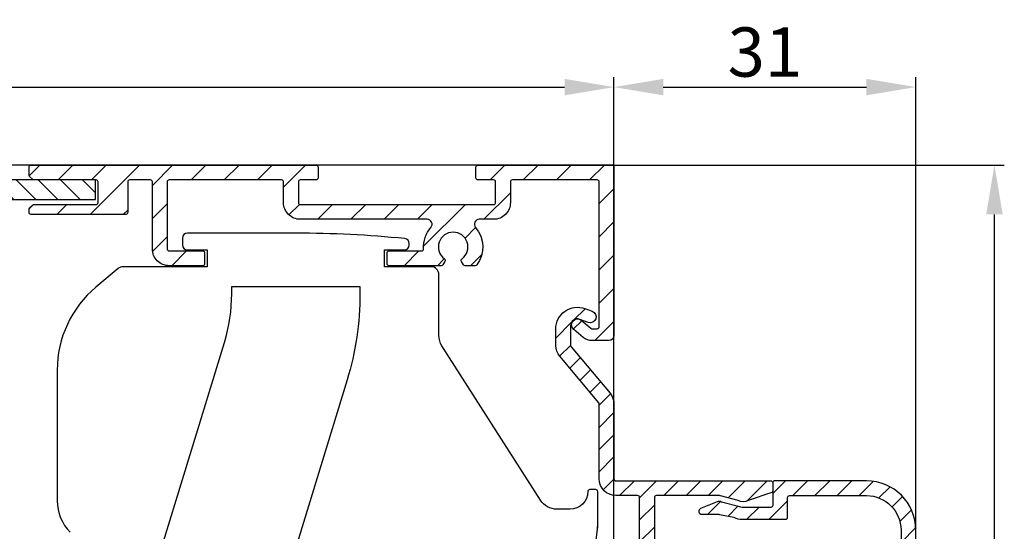
# Model space of a CAD drawing. Units: millimetres. Extents: x 1839 to 3519, y 570 to 1758.
# Drawn here: x 2146 to 2246, y 1409 to 1461 of the extents above; entities that cross this region are included whole.
import ezdxf

# ---------------------------------------------------------------- set-up
doc = ezdxf.new("R2010")
doc.units = ezdxf.units.MM
for name, color, linetype in [('ALUMINIUM', 250, 'Continuous'), ('Bemating', 250, 'Continuous'), ('Duco rooster', 5, 'Continuous'), ('KS stuk', 252, 'Continuous'), ('KS-profiel', 252, 'Continuous')]:
    doc.layers.add(name, color=color, linetype=linetype)
doc.styles.get("Standard").update_dxf_attribs({"font": 'arial.ttf'})
doc.dimstyles.new('schaal 1-5', dxfattribs={"dimtxt": 5, "dimasz": 5, "dimexe": 1, "dimexo": 0, "dimgap": 1, "dimtad": 1, "dimdec": 0, "dimdsep": 46, "dimtxsty": 'Standard', "dimcen": 0, "dimclrt": 256, "dimadec": 1, "dimazin": 0, "dimtfac": 1, "dimtdec": 0, "dimtofl": 0, "dimtmove": 1, "dimatfit": 3, "dimfxl": 0, "dimtolj": 1, "dimtzin": 0, "dimarcsym": 0})
pattern_1 = [(45, (-540.0052286117241, -485.8210412401701), (-1.122532015133644, 1.122532015133644), [])]

# ---------------------------------------------------------------- blocks, each defined once
blk = doc.blocks.new('*D7')
at = {"layer": 'Bemating', "color": 0, "lineweight": -2}
for p, q in [((2030.41436714933, 1445.64574944336), (2030.41436714933, 1454.756708518222)), ((2206.614367149025, 1445.64574944341), (2206.614367149025, 1454.756708518222)), ((2035.41436714933, 1453.756708518222), (2201.614367149025, 1453.756708518222))]:
    blk.add_line(p, q, dxfattribs=at)
at = {"layer": 'Bemating', "color": 0}
for points in [[(2035.41436714933, 1454.590041851555), (2035.41436714933, 1452.923375184889), (2030.41436714933, 1453.756708518222)], [(2201.614367149025, 1454.590041851555), (2201.614367149025, 1452.923375184889), (2206.614367149025, 1453.756708518222)]]:
    blk.add_solid(points, dxfattribs=at)
at = {"layer": 'Defpoints', "color": 0}
for p in [(2206.614367149025, 1453.756708518222), (2030.41436714933, 1445.64574944336), (2206.614367149025, 1445.64574944341)]:
    blk.add_point(p, dxfattribs=at)
at = {"layer": 'Bemating', "lineweight": -3, "insert": (2118.514367149178, 1457.309573456831), "char_height": 5, "attachment_point": 5}
blk.add_mtext('\\A1;176', dxfattribs=at)
blk = doc.blocks.new('*D11')
at = {"layer": 'Bemating', "color": 0, "lineweight": -2}
for p, q in [((2206.414367149025, 1445.84574944341), (2246.187607631239, 1445.84574944341)), ((2245.187607631239, 1330.84574944341), (2245.187607631239, 1440.84574944341)), ((2193.914367149025, 1325.84574944341), (2246.187607631239, 1325.84574944341))]:
    blk.add_line(p, q, dxfattribs=at)
at = {"layer": 'Bemating', "color": 0}
for points in [[(2244.354274297905, 1440.84574944341), (2246.020940964572, 1440.84574944341), (2245.187607631239, 1445.84574944341)], [(2244.354274297905, 1330.84574944341), (2246.020940964572, 1330.84574944341), (2245.187607631239, 1325.84574944341)]]:
    blk.add_solid(points, dxfattribs=at)
at = {"layer": 'Defpoints', "color": 0}
for p in [(2206.414367149025, 1445.84574944341), (2245.187607631239, 1445.84574944341), (2193.914367149025, 1325.84574944341)]:
    blk.add_point(p, dxfattribs=at)
at = {"layer": 'Bemating', "lineweight": -3, "insert": (2241.63474269263, 1385.84574944341), "char_height": 5, "attachment_point": 5, "rotation": 90}
blk.add_mtext('\\A1;120', dxfattribs=at)
blk = doc.blocks.new('*D26')
at = {"layer": 'Bemating', "color": 0, "lineweight": -2}
for p, q in [((2206.614367149267, 1437.095749443461), (2206.614367149267, 1454.756708518222)), ((2237.214367149252, 1408.826496111782), (2237.214367149252, 1454.756708518222)), ((2211.614367149267, 1453.756708518222), (2232.214367149252, 1453.756708518222))]:
    blk.add_line(p, q, dxfattribs=at)
at = {"layer": 'Bemating', "color": 0}
for points in [[(2211.614367149267, 1454.590041851555), (2211.614367149267, 1452.923375184889), (2206.614367149267, 1453.756708518222)], [(2232.214367149252, 1454.590041851555), (2232.214367149252, 1452.923375184889), (2237.214367149252, 1453.756708518222)]]:
    blk.add_solid(points, dxfattribs=at)
at = {"layer": 'Defpoints', "color": 0}
for p in [(2237.214367149252, 1453.756708518222), (2206.614367149267, 1437.095749443461), (2237.214367149252, 1408.826496111782)]:
    blk.add_point(p, dxfattribs=at)
at = {"layer": 'Bemating', "lineweight": -3, "insert": (2221.91436714926, 1457.311278777431), "char_height": 5, "attachment_point": 5}
blk.add_mtext('\\A1;31', dxfattribs=at)

msp = doc.modelspace()

# ---------------------------------------------------------------- hatches: boundary and pattern name
at = {"layer": 'ALUMINIUM'}
h = msp.add_hatch(dxfattribs=at)
h.set_pattern_fill('ANSI31', color=256, scale=0.75, style=0)
h.set_pattern_definition([(45, (2078.914367149025, 1325.845749441865), (-1.683798022700466, 1.683798022700466), [])])
edge = h.paths.add_edge_path()
edge.add_line((2147.655788505623, 1444.404328087205), (2147.372945793029, 1444.687170799723))
edge.add_arc((2147.514367149267, 1444.82859215596), 0.1999999999999695, 179.9999999998697, 224.9999999999079, ccw=False)
edge.add_line((2147.314367149267, 1444.828592155961), (2147.314367149267, 1445.645749443461))
edge.add_arc((2147.514367149268, 1445.645749443461), 0.2000000000007276, 90.00000000026063, 180, ccw=False)
edge.add_line((2147.514367149267, 1445.84574944346), (2176.414367149267, 1445.84574944346))
edge.add_arc((2176.414367149267, 1445.64574944346), 0.2000000000002728, 1.3028511602897197e-10, 90, ccw=False)
edge.add_line((2176.614367149267, 1445.645749443461), (2176.614367149267, 1444.545749443461))
edge.add_arc((2176.414367149267, 1444.545749443461), 0.2000000000007276, 270, 359.9999999998697, ccw=False)
edge.add_line((2176.414367149267, 1444.34574944346), (2174.814367149267, 1444.34574944346))
edge.add_arc((2174.814367149267, 1444.145749443461), 0.1999999999998181, 90, 180)
edge.add_line((2174.614367149267, 1444.145749443461), (2174.614367149267, 1442.045749443461))
edge.add_arc((2174.814367149267, 1442.045749443461), 0.1999999999998181, 180, 270)
edge.add_line((2174.814367149267, 1441.84574944346), (2194.414367149266, 1441.84574944346))
edge.add_arc((2194.414367149266, 1442.045749443462), 0.2000000000011823, 270, 359.9999999997394)
edge.add_line((2194.614367149267, 1442.045749443461), (2194.614367149267, 1444.145749443461))
edge.add_arc((2194.414367149267, 1444.14574944346), 0.2000000000007276, 1.302755197522717e-10, 90)
edge.add_line((2194.414367149267, 1444.34574944346), (2192.814367149267, 1444.34574944346))
edge.add_arc((2192.814367149267, 1444.545749443461), 0.2000000000002728, 180, 270, ccw=False)
edge.add_line((2192.614367149267, 1444.545749443461), (2192.614367149267, 1445.645749443461))
edge.add_arc((2192.814367149267, 1445.645749443461), 0.1999999999998181, 90, 180, ccw=False)
edge.add_line((2192.814367149267, 1445.84574944346), (2206.414367149267, 1445.84574944346))
edge.add_arc((2206.414367149267, 1445.64574944346), 0.2000000000002728, 1.3028511602897197e-10, 90, ccw=False)
edge.add_line((2206.614367149267, 1445.645749443461), (2206.614367149267, 1428.545749443461))
edge.add_arc((2206.114367149267, 1428.545749443461), 0.5, -90, 0, ccw=False)
edge.add_line((2206.114367149267, 1428.045749443461), (2204.397296929367, 1428.045749443461))
edge.add_arc((2204.397296929366, 1429.44574944346), 1.399999999999636, 230.0000000000154, 270.0000000000372, ccw=False)
edge.add_line((2203.497394275806, 1428.373287223094), (2202.528694583467, 1429.18612277766))
edge.add_arc((2202.914367149273, 1429.645749443496), 0.5999999999687269, 49.99999999824928, 229.9999999982214, ccw=False)
edge.add_line((2203.300039715079, 1430.105376109332), (2204.268739407368, 1429.292540554861))
edge.add_arc((2204.397296929369, 1429.445749443558), 0.2000000000969265, 229.9999999995379, 269.9999999994789)
edge.add_line((2204.397296929367, 1429.245749443461), (2204.914367149267, 1429.245749443461))
edge.add_arc((2204.914367149267, 1429.44574944346), 0.2000000000002728, 270, 360)
edge.add_line((2205.114367149267, 1429.44574944346), (2205.114367149267, 1444.14574944346))
edge.add_arc((2204.914367149267, 1444.14574944346), 0.2000000000007276, 1.302755197522717e-10, 90)
edge.add_line((2204.914367149267, 1444.34574944346), (2196.314367149267, 1444.34574944346))
edge.add_arc((2196.314367149267, 1444.145749443461), 0.1999999999998181, 90, 180)
edge.add_line((2196.114367149267, 1444.145749443461), (2196.114367149267, 1442.045749443461))
edge.add_arc((2194.414367149267, 1442.045749443461), 1.699999999999818, -90.00000000003058, 0, ccw=False)
edge.add_line((2194.414367149267, 1440.34574944346), (2192.952548340967, 1440.34574944346))
edge.add_arc((2192.952548340966, 1439.84574944346), 0.5, 89.99999999989578, 221.0823331404916)
edge.add_arc((2190.314367149293, 1437.545749443489), 2.999999999996338, -37.38319841863182, 41.08233313979707, ccw=False)
edge.add_arc((2192.539226695432, 1435.845749443387), 0.1999999999259378, 270.00000000990093, 322.61680159197283, ccw=False)
edge.add_line((2192.539226695467, 1435.645749443461), (2191.526802714567, 1435.645749443461))
edge.add_arc((2191.526802714567, 1435.84574944346), 0.1999999999998181, 209.9999999999878, 270, ccw=False)
edge.add_line((2191.35359763381, 1435.745749443461), (2191.158464300167, 1436.08373029176))
edge.add_arc((2191.331669380896, 1436.183730291793), 0.1999999999916187, 126.75632704258419, 210.0000000120367, ccw=False)
edge.add_arc((2190.314367149271, 1437.545749443465), 1.500000000005766, 306.7563270319903, 593.243672969389)
edge.add_arc((2189.297064917748, 1436.183730291714), 0.1999999999937485, -29.999999985744125, 53.24367298393861, ccw=False)
edge.add_line((2189.470269998524, 1436.08373029176), (2189.275136664767, 1435.74574944346))
edge.add_arc((2189.101931584039, 1435.845749443412), 0.1999999999511462, 270.0000000080771, 330.0000000080457, ccw=False)
edge.add_line((2189.101931584067, 1435.645749443461), (2183.814367149267, 1435.645749443461))
edge.add_arc((2183.814367149266, 1435.84574944346), 0.1999999999998181, 180, 270.00000000026057, ccw=False)
edge.add_line((2183.614367149267, 1435.84574944346), (2183.614367149267, 1436.94574944346))
edge.add_arc((2183.814367149267, 1436.94574944346), 0.1999999999998181, 90, 180, ccw=False)
edge.add_line((2183.814367149267, 1437.145749443461), (2187.120623264767, 1437.145749443461))
edge.add_arc((2187.120623264767, 1437.345749443461), 0.2000000000002728, 270, 363.5833216985499)
edge.add_arc((2190.314367149281, 1437.545749443505), 2.999999999981897, 138.9176668603079, 183.5833216993203, ccw=False)
edge.add_arc((2187.676185957641, 1439.845749443474), 0.4999999999868331, 318.9176668565403, 449.9999999969776)
edge.add_line((2187.676185957667, 1440.34574944346), (2174.814367149267, 1440.34574944346))
edge.add_arc((2174.814367149267, 1442.045749443461), 1.700000000000273, 180, 270, ccw=False)
edge.add_line((2173.114367149267, 1442.045749443461), (2173.114367149267, 1444.145749443461))
edge.add_arc((2172.914367149267, 1444.14574944346), 0.2000000000007276, 1.302755197522717e-10, 90)
edge.add_line((2172.914367149267, 1444.34574944346), (2161.514367149267, 1444.34574944346))
edge.add_arc((2161.514367149268, 1444.145749443461), 0.1999999999998181, 90.00000000026056, 180)
edge.add_line((2161.314367149267, 1444.145749443461), (2161.314367149267, 1437.345749443461))
edge.add_arc((2161.514367149267, 1437.34574944346), 0.1999999999998181, 180, 270)
edge.add_line((2161.514367149267, 1437.145749443461), (2164.914367149267, 1437.145749443461))
edge.add_arc((2164.914367149267, 1436.94574944346), 0.2000000000002728, 1.3028511602897197e-10, 90, ccw=False)
edge.add_line((2165.114367149267, 1436.94574944346), (2165.114367149267, 1435.84574944346))
edge.add_arc((2164.914367149267, 1435.845749443461), 0.1999999999998181, 269.99999999973943, 359.9999999998697, ccw=False)
edge.add_line((2164.914367149267, 1435.645749443461), (2161.514367149267, 1435.645749443461))
edge.add_arc((2161.514367149267, 1437.34574944346), 1.699999999999818, 180, 270, ccw=False)
edge.add_line((2159.814367149267, 1437.34574944346), (2159.814367149267, 1444.14574944346))
edge.add_arc((2159.614367149266, 1444.145749443461), 0.2000000000007276, 0, 89.99999999973946)
edge.add_line((2159.614367149267, 1444.34574944346), (2157.514367149267, 1444.34574944346))
edge.add_arc((2157.514367149268, 1444.145749443461), 0.1999999999998181, 90.00000000026056, 180)
edge.add_line((2157.314367149267, 1444.145749443461), (2157.314367149267, 1441.045749443461))
edge.add_arc((2157.114367149266, 1441.045749443461), 0.2000000000007276, -89.99999999973937, 0, ccw=False)
edge.add_line((2157.114367149267, 1440.84574944346), (2147.514367149267, 1440.84574944346))
edge.add_arc((2147.514367149268, 1441.045749443461), 0.2000000000002728, 180, 269.99999999973943, ccw=False)
edge.add_line((2147.314367149267, 1441.045749443461), (2147.314367149267, 1441.362906731061))
edge.add_arc((2147.51436714924, 1441.362906730998), 0.1999999999725333, 134.9999999817605, 179.999999982022, ccw=False)
edge.add_line((2147.372945793067, 1441.504328087261), (2147.655788505504, 1441.787170799698))
edge.add_arc((2147.79720986174, 1441.64574944346), 0.1999999999999695, 89.99999999973949, 134.9999999997236, ccw=False)
edge.add_line((2147.797209861741, 1441.84574944346), (2154.114367149267, 1441.84574944346))
edge.add_arc((2154.114367149266, 1442.045749443461), 0.2000000000002728, 270.0000000002605, 360)
edge.add_line((2154.314367149267, 1442.045749443461), (2154.314367149267, 1444.145749443461))
edge.add_arc((2154.114367149266, 1444.145749443461), 0.2000000000007276, 0, 89.99999999973946)
edge.add_line((2154.114367149267, 1444.34574944346), (2147.797209861767, 1444.34574944346))
edge.add_arc((2147.797209861791, 1444.545749443339), 0.1999999998779458, 224.9999999929069, 269.9999999929651, ccw=False)
h = msp.add_hatch(dxfattribs=at)
h.set_pattern_fill('ANSI31', color=256, scale=0.5, style=0)
h.set_pattern_definition([(45, (-3522.307984713945, -2072.098901456054), (-1.122532015133644, 1.122532015133644), [])])
h.paths.add_polyline_path([(2185.280699527983, 1392.476509510859), (2186.711104839318, 1392.024911630591), (2179.184473501789, 1368.184823109177), (2177.754068190527, 1368.63642098942)], flags=17)
edge = h.paths.add_edge_path()
edge.add_arc((2204.914367149273, 1421.609986257466), 1.699999999998985, -3.83124643121846e-11, 39.99999999997169, ccw=False)
edge.add_line((2206.614367149272, 1421.609986257465), (2206.614367149273, 1414.026496111765))
edge.add_arc((2206.814367149273, 1414.026496111765), 0.1999999999998181, 180, 270)
edge.add_line((2206.814367149273, 1413.826496111765), (2222.514367149272, 1413.826496111765))
edge.add_arc((2222.514367149272, 1413.626496111765), 0.2000000000002728, 1.3028511602897197e-10, 89.99999999986971, ccw=False)
edge.add_line((2222.714367149272, 1413.626496111765), (2222.714367149272, 1412.819316434765))
edge.add_arc((2222.514367149235, 1412.819316434744), 0.20000000003688, -59.99999999402422, 6.05780314799631e-09, ccw=False)
edge.add_line((2222.614367149272, 1412.646111353966), (2220.214367149272, 1411.841529050248))
edge.add_arc((2219.714367149259, 1412.707554454025), 1.000000000000292, 240.0000000008963, 300.0000000008779, ccw=False)
edge.add_line((2219.214367149272, 1411.841529050233), (2217.414367149273, 1412.299701192522))
edge.add_arc((2217.314367149273, 1412.126496111764), 0.2000000000007935, 60.00000000008611, 90.00000000006513)
edge.add_line((2217.314367149273, 1412.326496111765), (2210.914367149273, 1412.326496111765))
edge.add_arc((2210.914367149273, 1412.126496111764), 0.2000000000005002, 89.99999999993486, 179.9999999998046)
edge.add_line((2210.714367149272, 1412.126496111765), (2210.714367149272, 1400.639094327165))
edge.add_arc((2209.014367149297, 1400.639094327158), 1.699999999975489, -70.99999999976012, 2.374918040004559e-10, ccw=False)
edge.add_line((2209.567833011873, 1399.031712748665), (2201.98029685565, 1396.419114533247))
edge.add_arc((2201.426830993072, 1398.026496111766), 1.700000000001188, 270.00000000001535, 289.0000000000132, ccw=False)
edge.add_line((2201.426830993072, 1396.326496111765), (2197.366827055673, 1396.326496111765))
edge.add_arc((2197.366827055548, 1398.026496111732), 1.699999999967076, 240.00000000421159, 270.0000000042148, ccw=False)
edge.add_line((2196.516827055672, 1396.554252925265), (2191.715161005773, 1399.326496111765))
edge.add_line((2191.715161005773, 1399.326496111765), (2188.414367149273, 1399.326496111765))
edge.add_arc((2188.414367149273, 1399.126496111764), 0.2000000000005002, 89.99999999993486, 179.9999999998046)
edge.add_line((2188.214367149272, 1399.126496111765), (2188.214367149272, 1397.999048825865))
edge.add_arc((2188.414367149309, 1397.999048825844), 0.2000000000371074, 179.9999999940073, 239.9999999940003)
edge.add_line((2188.314367149273, 1397.825843745065), (2193.995784839973, 1394.545675712008))
edge.add_arc((2194.095784839891, 1394.718880792738), 0.1999999999362673, 240.0000000163404, 305.0000000164549)
edge.add_line((2194.210500127172, 1394.555050383965), (2194.363290875803, 1394.662035617923))
edge.add_arc((2194.478006163036, 1394.498205209075), 0.1999999999709741, 14.999999993185327, 124.9999999930966, ccw=False)
edge.add_line((2194.671191328272, 1394.549969018065), (2194.77471894633, 1394.163598687486))
edge.add_arc((2194.581533781094, 1394.111834878413), 0.1999999999923054, -29.999999983951795, 15.000000016230217, ccw=False)
edge.add_line((2194.754738861872, 1394.011834878465), (2194.14616021813, 1392.957745747065))
edge.add_arc((2193.972955137401, 1393.057745747094), 0.1999999999897997, 239.999999988866, 329.99999998886597, ccw=False)
edge.add_line((2193.872955137373, 1392.884540666365), (2188.260559947972, 1396.124858539722))
edge.add_arc((2188.160559948008, 1395.951653458994), 0.1999999999572325, 60.00000000476509, 162.4784040573249)
edge.add_line((2187.969839239872, 1396.011866509665), (2178.123646441101, 1364.824726154965))
edge.add_arc((2178.314367149274, 1364.764513104262), 0.2000000000025466, 162.4784040517713, 179.9999999992509)
edge.add_line((2178.114367149272, 1364.764513104265), (2178.114367149273, 1361.935558443365))
edge.add_arc((2178.314367149369, 1361.935558443367), 0.2000000000966793, 180.0000000005863, 220.0000000005958)
edge.add_line((2178.161158260673, 1361.807000921366), (2180.853881279549, 1358.597938589828))
edge.add_arc((2181.007090168172, 1358.726496111764), 0.1999999999992776, 219.9999999999566, 270)
edge.add_line((2181.007090168172, 1358.526496111765), (2200.414367149273, 1358.526496111765))
edge.add_arc((2200.414367149273, 1358.326496111766), 0.199999999999136, -1.9542767404345796e-10, 89.99999999993491, ccw=False)
edge.add_line((2200.614367149272, 1358.326496111765), (2200.614367149273, 1348.726496111765))
edge.add_arc((2200.814367149273, 1348.726496111765), 0.1999999999998181, 180, 270)
edge.add_line((2200.814367149273, 1348.526496111765), (2215.314367149273, 1348.526496111765))
edge.add_arc((2215.314367149273, 1348.726496111765), 0.2000000000002728, 269.9999999998697, 359.9999999998697)
edge.add_line((2215.514367149273, 1348.726496111765), (2215.514367149272, 1354.026496111765))
edge.add_arc((2215.714367149272, 1354.026496111765), 0.1999999999995907, 89.99999999993491, 180.0000000000651, ccw=False)
edge.add_line((2215.714367149272, 1354.226496111765), (2216.591698955873, 1354.226496111765))
edge.add_arc((2216.591698955832, 1353.726496111841), 0.4999999999237161, 32.29200510900989, 89.99999999533622, ccw=False)
edge.add_arc((2218.714367149267, 1355.226496111736), 2.099999999978913, 215.9505676190337, 414.7655820148161)
edge.add_arc((2220.214367149272, 1357.350172169866), 0.500000000000005, 180.0000000000521, 234.76558201549778, ccw=False)
edge.add_line((2219.714367149272, 1357.350172169865), (2219.714367149272, 1357.939428104965))
edge.add_arc((2220.214367149288, 1357.93942810499), 0.500000000015234, 61.061472262625784, 180.0000000028791, ccw=False)
edge.add_arc((2218.714367149271, 1355.226496111724), 3.600000000036517, -113.24956259030557, 61.06147226009932, ccw=False)
edge.add_arc((2217.214367149273, 1351.735078061664), 0.2000000000003318, 66.75043740938699, 179.9999999999349)
edge.add_line((2217.014367149272, 1351.735078061665), (2217.014367149272, 1348.726496111765))
edge.add_arc((2215.314367149273, 1348.726496111765), 1.699999999999818, -90, 0, ccw=False)
edge.add_line((2215.314367149273, 1347.026496111765), (2215.114367149272, 1347.026496111765))
edge.add_line((2215.114367149272, 1347.026496111765), (2215.114367149273, 1335.526496111765))
edge.add_arc((2215.314367149273, 1335.526496111765), 0.1999999999998181, 180, 270)
edge.add_line((2215.314367149273, 1335.326496111765), (2217.314367149273, 1335.326496111765))
edge.add_arc((2217.314367149353, 1335.526496111745), 0.1999999999793545, 269.9999999770715, 299.9999999770521)
edge.add_line((2217.414367149273, 1335.353291030965), (2219.214367149272, 1335.968363951476))
edge.add_arc((2219.714367149286, 1335.1023385477), 1.000000000000095, 60.00000000088983, 120.0000000008844, ccw=False)
edge.add_line((2220.214367149272, 1335.968363951492), (2221.864367149272, 1335.439893571398))
edge.add_arc((2221.014367149272, 1333.967650384965), 1.699999999999788, 2.3021584638627246e-11, 60.00000000001711, ccw=False)
edge.add_line((2222.714367149272, 1333.967650384966), (2222.714367149272, 1328.726496111765))
edge.add_arc((2219.714367149272, 1328.726496111765), 3, -90, 0, ccw=False)
edge.add_line((2219.714367149272, 1325.726496111765), (2205.314367149273, 1325.726496111765))
edge.add_arc((2205.314367149273, 1325.926496111766), 0.2000000000007276, 180, 270, ccw=False)
edge.add_line((2205.114367149272, 1325.926496111766), (2205.114367149272, 1328.626496111765))
edge.add_arc((2204.914367149273, 1328.626496111766), 0.199999999999136, 359.9999999998046, 449.9999999999349)
edge.add_line((2204.914367149273, 1328.826496111765), (2200.419623037673, 1328.826496111765))
edge.add_arc((2200.419623037779, 1328.626496111736), 0.2000000000293767, 90.0000000305496, 120.0000000305307)
edge.add_line((2200.319623037672, 1328.799701192465), (2197.214367149272, 1327.006880869495))
edge.add_arc((2196.914367149272, 1327.52649611173), 0.5999999999695795, 120.0000000016972, 300.00000000169723, ccw=False)
edge.add_line((2196.614367149272, 1328.046111353965), (2200.044494168296, 1330.026496111765))
edge.add_line((2200.044494168296, 1330.026496111765), (2204.914367149273, 1330.026496111765))
edge.add_arc((2204.914367149272, 1330.226496111764), 0.1999999999995907, 270.0000000001954, 360.0000000000651)
edge.add_line((2205.114367149272, 1330.226496111765), (2205.114367149272, 1346.826496111765))
edge.add_arc((2204.914367149273, 1346.826496111766), 0.199999999999136, 359.9999999998046, 449.9999999999349)
edge.add_line((2204.914367149273, 1347.026496111765), (2200.814367149273, 1347.026496111765))
edge.add_arc((2200.814367149273, 1348.726496111765), 1.7000000000005, 180.000000000023, 270.0000000000076, ccw=False)
edge.add_line((2199.114367149272, 1348.726496111765), (2199.114367149272, 1356.826496111765))
edge.add_arc((2198.914367149273, 1356.826496111766), 0.199999999999136, 359.9999999998046, 449.9999999999349)
edge.add_line((2198.914367149273, 1357.026496111765), (2181.007090168172, 1357.026496111765))
edge.add_arc((2181.007090168138, 1358.726496111746), 1.699999999980605, 220.0000000011385, 270.00000000113414, ccw=False)
edge.add_line((2179.704814614873, 1357.633757175265), (2177.012091595971, 1360.842819506899))
edge.add_arc((2178.314367149271, 1361.935558443366), 1.699999999998659, 180.0000000000575, 220.0000000000659, ccw=False)
edge.add_line((2176.614367149272, 1361.935558443365), (2176.614367149273, 1364.764513104265))
edge.add_arc((2178.314367149469, 1364.764513104107), 1.700000000196269, 162.4784040471786, 179.9999999946779, ccw=False)
edge.add_line((2176.693241129872, 1365.276324035266), (2186.635493168729, 1396.767725444717))
edge.add_arc((2185.014367149272, 1397.279536375666), 1.699999999999845, 342.4784040524696, 359.9999999999694)
edge.add_line((2186.714367149272, 1397.279536375665), (2186.714367149272, 1399.126496111765))
edge.add_arc((2188.414367149273, 1399.126496111764), 1.7000000000005, 89.99999999999238, 179.999999999977, ccw=False)
edge.add_line((2188.414367149273, 1400.826496111765), (2191.661571167372, 1400.826496111765))
edge.add_arc((2191.66157116731, 1399.126496111748), 1.700000000016871, 59.99999999791618, 89.99999999792328, ccw=False)
edge.add_line((2192.511571167372, 1400.598739298166), (2197.266827055672, 1397.853291031008))
edge.add_arc((2197.366827055673, 1398.026496111766), 0.2000000000007935, 240.0000000000861, 270.0000000000651)
edge.add_line((2197.366827055673, 1397.826496111765), (2201.426830993072, 1397.826496111765))
edge.add_arc((2201.426830993317, 1398.026496111753), 0.1999999999875399, 269.9999999299769, 288.9999999299685)
edge.add_line((2201.491944623973, 1397.837392396565), (2209.079480780164, 1400.449990612045))
edge.add_arc((2209.014367149272, 1400.639094327165), 0.2000000000002547, 289.0000000001559, 360)
edge.add_line((2209.214367149272, 1400.639094327165), (2209.214367149272, 1412.126496111765))
edge.add_arc((2209.014367149272, 1412.126496111765), 0.2000000000002728, 1.302755197525679e-10, 89.99999999986973)
edge.add_line((2209.014367149272, 1412.326496111765), (2206.814367149273, 1412.326496111765))
edge.add_arc((2206.814367149273, 1414.026496111765), 1.7000000000005, 180.000000000023, 270.0000000000076, ccw=False)
edge.add_line((2205.114367149272, 1414.026496111765), (2205.114367149272, 1421.609986257465))
edge.add_arc((2204.914367149362, 1421.609986257552), 0.1999999999097781, 359.9999999749871, 399.9999999750568)
edge.add_line((2205.067576037973, 1421.738543779365), (2201.11209159597, 1426.452506573498))
edge.add_arc((2202.414367149272, 1427.545245509965), 1.699999999999861, 180.0000000000077, 220.0000000000069, ccw=False)
edge.add_line((2200.714367149272, 1427.545245509965), (2200.714367149272, 1429.226496111765))
edge.add_arc((2202.914367149304, 1429.226496111721), 2.20000000003165, 69.99999999884818, 179.999999998869, ccw=False)
edge.add_line((2203.666811464673, 1431.293819877465), (2204.419579235268, 1431.019834815637))
edge.add_arc((2204.21436714932, 1430.456019243151), 0.5999999999966985, -109.9999999952019, 70.00000000470158, ccw=False)
edge.add_line((2204.009155063372, 1429.892203670666), (2203.153781249601, 1430.203534278016))
edge.add_arc((2202.914367149273, 1429.545749443465), 0.7000000000007398, 70.00000000003241, 179.9999999999628)
edge.add_line((2202.214367149272, 1429.545749443465), (2202.214367149272, 1427.545245509965))
edge.add_arc((2202.414367149232, 1427.545245510017), 0.1999999999598003, 180.0000000147211, 220.0000000148736)
edge.add_line((2202.261158260672, 1427.416687988065), (2206.216642702672, 1422.702725193965))
edge = h.paths.add_edge_path(flags=16)
edge.add_line((2219.614367149272, 1334.467253251592), (2218.164367149273, 1334.054252925332))
edge.add_arc((2217.314367149272, 1335.526496111766), 1.700000000000977, 270.00000000002296, 300.0000000000217, ccw=False)
edge.add_line((2217.314367149273, 1333.826496111765), (2213.814367149271, 1333.826496111765))
edge.add_arc((2213.814367149271, 1334.026496111765), 0.1999999999998181, 180, 270, ccw=False)
edge.add_line((2213.614367149271, 1334.026496111765), (2213.614367149272, 1346.826496111765))
edge.add_arc((2213.414367149273, 1346.826496111766), 0.199999999999136, 359.9999999998046, 449.9999999999349)
edge.add_line((2213.414367149273, 1347.026496111765), (2206.814367149273, 1347.026496111765))
edge.add_arc((2206.814367149273, 1346.826496111764), 0.2000000000005002, 89.99999999993486, 179.9999999998046)
edge.add_line((2206.614367149272, 1346.826496111765), (2206.614367149273, 1327.426496111766))
edge.add_arc((2206.814367149273, 1327.426496111765), 0.2000000000000455, 179.9999999998046, 269.9999999999349)
edge.add_line((2206.814367149273, 1327.226496111765), (2219.714367149272, 1327.226496111765))
edge.add_arc((2219.714367149272, 1328.726496111765), 1.5, 270, 360)
edge.add_line((2221.214367149272, 1328.726496111765), (2221.214367149272, 1333.967650384966))
edge.add_arc((2221.014367149322, 1333.967650384936), 0.1999999999507054, 8.337633266230724e-09, 60.0000000082713)
edge.add_line((2221.114367149272, 1334.140855465665), (2219.814367149273, 1334.467253251548))
edge.add_arc((2219.714367149234, 1334.294048170812), 0.2000000000008757, 59.99999998753887, 119.9999999874795)
h = msp.add_hatch(dxfattribs=at)
h.set_pattern_fill('ANSI31', color=256, scale=0.5, style=0)
h.set_pattern_definition(pattern_1)
edge = h.paths.add_edge_path()
edge.add_line((2237.214367149252, 1354.141913686482), (2235.714367149252, 1354.141913686482))
edge.add_line((2235.714367149252, 1354.141913686482), (2235.714367149252, 1340.526496111781))
edge.add_arc((2235.514367149252, 1340.526496111781), 0.1999999999998181, -90, 0, ccw=False)
edge.add_line((2235.514367149252, 1340.326496111782), (2229.390831499652, 1340.326496111782))
edge.add_arc((2229.390831499653, 1340.126496111782), 0.1999999999990223, 90.00000000032567, 117.9509690282237)
edge.add_line((2229.297088338273, 1340.30316591592), (2224.485025230353, 1337.749826307681))
edge.add_arc((2224.391282068886, 1337.926496111841), 0.2000000000600816, 270.0000000193459, 297.9509690472504, ccw=False)
edge.add_line((2224.391282068953, 1337.726496111781), (2219.614367149253, 1337.726496111781))
edge.add_arc((2219.614367149254, 1336.026496111782), 1.699999999999136, 90.00000000003831, 120.0000000000391)
edge.add_line((2218.764367149253, 1337.498739298214), (2217.300007795353, 1337.095237233521))
edge.add_arc((2217.200007795246, 1337.26844231425), 0.200000000029317, 270.0000000305496, 300.00000003054697, ccw=False)
edge.add_line((2217.200007795353, 1337.068442314221), (2215.514367149252, 1337.068442314221))
edge.add_arc((2215.514367149252, 1336.768442314221), 0.2999999999997272, 90.00000000004343, 247.7886980011108)
edge.add_line((2215.400960125051, 1336.490703503714), (2217.078945280753, 1335.805544296721))
edge.add_arc((2217.267956987766, 1336.268442314223), 0.4999999999952606, 247.788697999609, 299.9999999985131)
edge.add_line((2217.517956987753, 1335.835429612328), (2219.364367149253, 1336.459508813681))
edge.add_arc((2219.61436714924, 1336.026496111785), 0.4999999999964993, 89.99999999848882, 119.99999999848669, ccw=False)
edge.add_line((2219.614367149253, 1336.526496111781), (2222.514367149252, 1336.526496111781))
edge.add_arc((2222.514367149252, 1336.326496111782), 0.1999999999998181, 0, 90, ccw=False)
edge.add_line((2222.714367149252, 1336.326496111782), (2222.714367149252, 1334.026496111781))
edge.add_arc((2222.914367149252, 1334.026496111782), 0.2000000000002728, 180.0000000001303, 270.0000000001303)
edge.add_line((2222.914367149253, 1333.826496111782), (2224.014367149252, 1333.826496111782))
edge.add_arc((2224.014367149252, 1334.026496111781), 0.1999999999998181, 270, 360)
edge.add_line((2224.214367149252, 1334.026496111781), (2224.214367149252, 1336.026496111781))
edge.add_arc((2224.414367149252, 1336.026496111781), 0.2000000000002728, 89.99999999986971, 179.9999999998697, ccw=False)
edge.add_line((2224.414367149253, 1336.226496111781), (2224.764592433952, 1336.226496111781))
edge.add_arc((2224.764592433951, 1336.426496111782), 0.2000000000008413, 270.0000000001954, 297.9509690280945)
edge.add_line((2224.858335595332, 1336.249826307643), (2229.670398703252, 1338.803165915982))
edge.add_arc((2229.764141864519, 1338.626496111771), 0.2000000000100576, 89.99999996176422, 117.95096898966881, ccw=False)
edge.add_line((2229.764141864653, 1338.826496111782), (2235.508300967653, 1338.826496111782))
edge.add_arc((2235.508300967652, 1338.626496111781), 0.2000000000001592, -3.4746007932284897, 89.99999999986971, ccw=False)
edge.add_arc((2232.214367149252, 1338.826496111782), 3.500000000000687, 270.00000000000745, 356.52539920690555, ccw=False)
edge.add_arc((2232.214367149252, 1334.576496111782), 0.75, 90, 270)
edge.add_arc((2232.214367149252, 1338.826496111782), 5, 270, 360)
edge.add_line((2237.214367149252, 1338.826496111782), (2237.214367149252, 1354.141913686482))
edge = h.paths.add_edge_path()
edge.add_line((2237.214367149252, 1394.031000982981), (2237.214367149252, 1408.826496111782))
edge.add_arc((2232.214367149252, 1408.826496111782), 5, 0, 90)
edge.add_line((2232.214367149252, 1413.826496111782), (2222.914367149253, 1413.826496111782))
edge.add_arc((2222.914367149253, 1413.626496111781), 0.2000000000007276, 90, 180)
edge.add_line((2222.714367149252, 1413.626496111781), (2222.714367149252, 1411.326496111782))
edge.add_arc((2222.514367149252, 1411.326496111781), 0.2000000000002728, -89.99999999986971, 1.3028511602897197e-10, ccw=False)
edge.add_line((2222.514367149252, 1411.126496111781), (2219.614367149253, 1411.126496111781))
edge.add_arc((2219.614367149238, 1411.626496111777), 0.4999999999959073, 240.0000000017135, 270.0000000017196, ccw=False)
edge.add_line((2219.364367149253, 1411.193483409881), (2217.517956987753, 1411.675320930921))
edge.add_arc((2217.267956987766, 1411.242308229027), 0.4999999999952499, 60.00000000137055, 112.2113020002748)
edge.add_line((2217.078945280753, 1411.70520624653), (2215.400960125051, 1411.020047039535))
edge.add_arc((2215.514367149252, 1410.742308229029), 0.2999999999996926, 112.2113019988892, 269.9999999999566)
edge.add_line((2215.514367149252, 1410.442308229029), (2217.200007795353, 1410.442308229029))
edge.add_arc((2217.200007795433, 1410.24230822905), 0.1999999999793545, 60.00000002300419, 90.00000002299362, ccw=False)
edge.add_line((2217.300007795353, 1410.415513309829), (2218.764367149253, 1410.154252925348))
edge.add_arc((2219.614367149252, 1411.62649611178), 1.699999999998659, 240.0000000000217, 270.000000000023)
edge.add_line((2219.614367149253, 1409.926496111782), (2224.014367149252, 1409.926496111782))
edge.add_arc((2224.014367149253, 1410.126496111781), 0.1999999999993634, 269.9999999998697, 359.9999999998697)
edge.add_line((2224.214367149252, 1410.126496111781), (2224.214367149252, 1412.126496111781))
edge.add_arc((2224.414367149253, 1412.126496111781), 0.2000000000007276, 90, 180, ccw=False)
edge.add_line((2224.414367149253, 1412.326496111782), (2232.214367149252, 1412.326496111782))
edge.add_arc((2232.214367149252, 1408.826496111782), 3.5, 0, 90, ccw=False)
edge.add_line((2235.714367149252, 1408.826496111782), (2235.714367149252, 1394.031000982981))
h = msp.add_hatch(dxfattribs=at)
h.set_pattern_fill('ANSI31', color=256, scale=0.5, style=0)
h.set_pattern_definition(pattern_1)
edge = h.paths.add_edge_path()
edge.add_arc((2212.795752446264, 1351.126496111804), 0.1999999999997903, -90.00000000002439, 34.71149425116721, ccw=False)
edge.add_line((2212.795752446264, 1350.926496111804), (2211.497719728242, 1350.926496111804))
edge.add_arc((2211.497719728236, 1351.126496111808), 0.2000000000036408, 209.6022429135899, 270.0000000017017, ccw=False)
edge.add_arc((2218.714367149139, 1355.226496111834), 8.499999999874088, 166.7895622344072, 209.6022429119, ccw=False)
edge.add_arc((2213.35991206934, 1356.483401357514), 3.000000000036459, 140.0000000023359, 166.789562236337, ccw=False)
edge.add_line((2211.061778739877, 1358.411764186505), (2211.563433813955, 1359.009613423175))
edge.add_arc((2210.414367149277, 1359.973794837704), 1.500000000000102, 319.9999999999872, 359.9999999999864)
edge.add_line((2211.914367149277, 1359.973794837704), (2211.914367149277, 1360.026496111804))
edge.add_arc((2211.714367149276, 1360.026496111804), 0.2000000000003865, 359.9999999999023, 449.9999999999674)
edge.add_line((2211.714367149276, 1360.226496111805), (2180.066278127576, 1360.226496111805))
edge.add_arc((2180.06627812752, 1360.426496111747), 0.1999999999432305, 220.0000000159073, 270.0000000159099, ccw=False)
edge.add_line((2179.913069238976, 1360.297938589804), (2178.990059644752, 1361.397938589867))
edge.add_arc((2179.143268533377, 1361.526496111804), 0.2000000000001655, 89.99999999993491, 219.9999999999557, ccw=False)
edge.add_line((2179.143268533377, 1361.726496111804), (2223.114804960676, 1361.726496111804))
edge.add_arc((2223.114804960657, 1358.726496111863), 2.999999999941295, 45.01999999964153, 89.99999999964177, ccw=False)
edge.add_line((2225.235384694476, 1360.848556806604), (2231.007797104918, 1355.080172894269))
edge.add_arc((2230.654367149276, 1354.726496111804), 0.4999999999999221, -90.00000000001631, 45.019999999980996, ccw=False)
edge.add_line((2230.654367149276, 1354.226496111804), (2229.822810682176, 1354.226496111804))
edge.add_arc((2229.822810682188, 1354.426496111729), 0.1999999999250406, 225.0199999965973, 269.999999996564, ccw=False)
edge.add_line((2229.681438699976, 1354.285025398804), (2224.175094827599, 1359.787526459202))
edge.add_arc((2223.114804960676, 1358.726496111805), 1.499999999999556, 45.02000000000056, 90.0000000000011)
edge.add_line((2223.114804960676, 1360.226496111804), (2213.614367149276, 1360.226496111804))
edge.add_arc((2213.614367149276, 1360.026496111804), 0.1999999999999318, 90.00000000003257, 180.0000000000977)
edge.add_line((2213.414367149277, 1360.026496111804), (2213.414367149277, 1359.973794837704))
edge.add_arc((2210.414367149193, 1359.973794837762), 3.000000000083773, 319.9999999988928, 359.9999999988951, ccw=False)
edge.add_line((2212.712500478577, 1358.045432008604), (2212.210845404597, 1357.447582771934))
edge.add_arc((2213.35991206917, 1356.483401357491), 1.49999999986197, 139.9999999999341, 166.7895622339359)
edge.add_arc((2218.714367149199, 1355.22649611114), 7.00000000007581, 166.7895622285606, 171.969172704669)
edge.add_arc((2211.981054442977, 1356.176496111804), 0.1999999999999708, 171.9691727101505, 270.0000000000448)
edge.add_line((2211.981054442977, 1355.976496111804), (2216.841535069177, 1355.976496111804))
edge.add_arc((2216.84153506921, 1356.176496111857), 0.2000000000535493, 269.9999999903637, 333.1034536870368)
edge.add_arc((2218.714367149244, 1355.226496111738), 1.900000000001218, -153.1034536989149, 153.1034536944893, ccw=False)
edge.add_arc((2216.841535069177, 1354.276496111804), 0.1999999999998079, 26.89654630321692, 89.99999999993894)
edge.add_line((2216.841535069177, 1354.476496111804), (2211.981054442977, 1354.476496111804))
edge.add_arc((2211.981054443005, 1354.276496111832), 0.1999999999716522, 90.00000000799567, 188.0308272978728)
edge.add_arc((2218.714367149712, 1355.226496111534), 7.000000000393326, 188.0308272872099, 214.7114942516835)
edge = h.paths.add_edge_path()
edge.add_line((2217.366075202415, 1412.319696208152), (2217.349652080231, 1412.326496111781))
edge.add_line((2217.349652080231, 1412.326496111782), (2217.314367149253, 1412.326496111782))
edge.add_arc((2217.314367149253, 1412.126496111781), 0.2000000000005817, 75.01653569967988, 90, ccw=False)
edge = h.paths.add_edge_path()
edge.add_line((2197.238395468759, 1397.878648758812), (2197.279728117401, 1397.873939498345))
edge.add_arc((2197.302368760151, 1398.072653869482), 0.2000000000007383, 240.0000000005461, 263.5000000010359, ccw=False)
edge.add_line((2197.202368760152, 1397.899448788724), (2197.238395468759, 1397.878648758813))
at = {"layer": 'KS-profiel'}
h = msp.add_hatch(dxfattribs=at)
h.set_pattern_fill('ANSI31', color=256, scale=0.5, angle=90, style=0)
h.set_pattern_definition([(135, (834.5226224393109, 1743.298818462142), (-1.122532015133644, -1.122532015133644), [])])
h.paths.add_polyline_path([(2074.064367149267, 1444.34574944346), (2074.064367149267, 1442.34574944346), (2154.064367149267, 1442.34574944346), (2154.064367149267, 1444.34574944346)])

# ---------------------------------------------------------------- linework, layer by layer
at = {"layer": 'ALUMINIUM'}
msp.add_lwpolyline([(2147.655788505623, 1444.404328087205), (2147.372945793029, 1444.687170799723, -0.1989123673798759), (2147.314367149267, 1444.828592155961), (2147.314367149267, 1445.645749443461, -0.414213562373095), (2147.514367149267, 1445.84574944346), (2176.414367149267, 1445.84574944346, -0.4142135623729619), (2176.614367149267, 1445.645749443461), (2176.614367149267, 1444.545749443461, -0.4142135623732282), (2176.414367149267, 1444.34574944346), (2174.814367149267, 1444.34574944346, 0.414213562373095), (2174.614367149267, 1444.145749443461), (2174.614367149267, 1442.045749443461, 0.414213562373095), (2174.814367149267, 1441.84574944346), (2194.414367149266, 1441.84574944346, 0.4142135623732282), (2194.614367149267, 1442.045749443461), (2194.614367149267, 1444.145749443461, 0.4142135623729619), (2194.414367149267, 1444.34574944346), (2192.814367149267, 1444.34574944346, -0.414213562373095), (2192.614367149267, 1444.545749443461), (2192.614367149267, 1445.645749443461, -0.414213562373095), (2192.814367149267, 1445.84574944346), (2206.414367149267, 1445.84574944346, -0.4142135623729619), (2206.614367149267, 1445.645749443461), (2206.614367149267, 1428.545749443461, -0.414213562373095), (2206.114367149267, 1428.045749443461), (2204.397296929367, 1428.045749443461, -0.1763269807085215), (2203.497394275806, 1428.373287223094), (2202.528694583467, 1429.18612277766, -0.9999999999999999), (2203.300039715079, 1430.105376109332), (2204.268739407368, 1429.292540554861, 0.1763269807082596), (2204.397296929367, 1429.245749443461), (2204.914367149267, 1429.245749443461, 0.414213562372762), (2205.114367149267, 1429.44574944346), (2205.114367149267, 1444.145749443461, 0.4142135623729619), (2204.914367149267, 1444.34574944346), (2196.314367149267, 1444.34574944346, 0.414213562373095), (2196.114367149267, 1444.145749443461), (2196.114367149267, 1442.045749443461, -0.4142135623732948), (2194.414367149267, 1440.34574944346), (2192.952548340967, 1440.34574944346, 0.6437296098580391), (2192.575665313588, 1439.51717801489, -0.3564062063166645), (2192.698145234403, 1435.724320872031, -0.233704711881251), (2192.539226695467, 1435.645749443461), (2191.526802714567, 1435.645749443461, -0.2679491924312491), (2191.35359763381, 1435.745749443461), (2191.158464300167, 1436.08373029176, -0.3800824376758297), (2191.211986765389, 1436.343967839022, 3.009940464744357), (2189.416747533181, 1436.343967839001, -0.380082437675682), (2189.470269998524, 1436.08373029176), (2189.275136664767, 1435.745749443461, -0.2679491924312442), (2189.101931584067, 1435.645749443461), (2183.814367149267, 1435.645749443461, -0.414213562373428), (2183.614367149267, 1435.84574944346), (2183.614367149267, 1436.94574944346, -0.414213562373095), (2183.814367149267, 1437.145749443461), (2187.120623264767, 1437.145749443461, 0.4326522445124133), (2187.320232257551, 1437.358249443461, -0.1973962290045992), (2188.053068984993, 1439.517178014892, 0.64372960985769), (2187.676185957667, 1440.34574944346), (2174.814367149267, 1440.34574944346, -0.414213562373095), (2173.114367149267, 1442.045749443461), (2173.114367149267, 1444.145749443461, 0.4142135623729619), (2172.914367149267, 1444.34574944346), (2161.514367149267, 1444.34574944346, 0.414213562373095), (2161.314367149267, 1444.145749443461), (2161.314367149267, 1437.34574944346, 0.414213562373428), (2161.514367149267, 1437.145749443461), (2164.914367149267, 1437.145749443461, -0.4142135623729619), (2165.114367149267, 1436.94574944346), (2165.114367149267, 1435.84574944346, -0.4142135623735612), (2164.914367149267, 1435.645749443461), (2161.514367149267, 1435.645749443461, -0.4142135623731616), (2159.814367149267, 1437.34574944346), (2159.814367149267, 1444.145749443461, 0.414213562373095), (2159.614367149267, 1444.34574944346), (2157.514367149267, 1444.34574944346, 0.414213562373095), (2157.314367149267, 1444.145749443461), (2157.314367149267, 1441.045749443461, -0.414213562373095), (2157.114367149267, 1440.84574944346), (2147.514367149267, 1440.84574944346, -0.414213562373095), (2147.314367149267, 1441.045749443461), (2147.314367149267, 1441.362906731061, -0.1989123673799636), (2147.372945793067, 1441.504328087261), (2147.655788505504, 1441.787170799698, -0.1989123673795241), (2147.797209861741, 1441.84574944346), (2154.114367149267, 1441.84574944346, 0.414213562373095), (2154.314367149267, 1442.045749443461), (2154.314367149267, 1444.145749443461, 0.414213562373095), (2154.114367149267, 1444.34574944346), (2147.797209861767, 1444.34574944346, -0.1989123673796204)], format="xyb", close=True, dxfattribs=at)
for points in [[(2209.214367149272, 1400.639094327165), (2209.214367149272, 1412.126496111765, 0.4142135623717631), (2209.014367149272, 1412.326496111765), (2206.814367149273, 1412.326496111765, -0.4142135623730167), (2205.114367149272, 1414.026496111765), (2205.114367149272, 1421.609986257465, 0.1763269807087784), (2205.067576037973, 1421.738543779365), (2201.11209159597, 1426.452506573498, -0.1763269807084697), (2200.714367149272, 1427.545245509965), (2200.714367149272, 1429.226496111765, -0.5205670505518397), (2203.666811464673, 1431.293819877465), (2204.419579235268, 1431.019834815637, -0.9999999999991581), (2204.009155063372, 1429.892203670666), (2203.153781249601, 1430.203534278016, 0.5205670505514307), (2202.214367149272, 1429.545749443465), (2202.214367149272, 1427.545245509965, 0.176326980709151), (2202.261158260672, 1427.416687988065), (2206.216642702672, 1422.702725193965)], [(2206.216642702575, 1422.702725193932, -0.1763269807085019), (2206.614367149272, 1421.609986257465), (2206.614367149273, 1414.026496111765, 0.414213562373095), (2206.814367149273, 1413.826496111765), (2222.514367149272, 1413.826496111765, -0.4142135623717631), (2222.714367149272, 1413.626496111765), (2222.714367149272, 1412.819316434765, -0.267949192431699), (2222.614367149272, 1412.646111353966), (2220.214367149272, 1411.841529050248, -0.2679491924310365), (2219.214367149272, 1411.841529050233), (2217.414367149273, 1412.299701192522, 0.131652497587264), (2217.314367149273, 1412.326496111765), (2210.914367149273, 1412.326496111765, 0.4142135623724291), (2210.714367149272, 1412.126496111765), (2210.714367149272, 1400.639094327165, -0.3201025237009625)], [(2237.214367149252, 1394.031000982981), (2237.214367149252, 1408.826496111782, 0.414213562373095), (2232.214367149252, 1413.826496111782), (2222.914367149253, 1413.826496111782, 0.414213562373095), (2222.714367149252, 1413.626496111781), (2222.714367149252, 1411.326496111782, -0.414213562373095), (2222.514367149252, 1411.126496111781), (2219.614367149253, 1411.126496111781, -0.1316524975873984), (2219.364367149253, 1411.193483409881), (2217.517956987753, 1411.675320930921, 0.2318395186400203), (2217.078945280753, 1411.70520624653), (2215.400960125051, 1411.020047039535, 0.8227890697110444), (2215.514367149252, 1410.442308229029), (2217.200007795353, 1410.442308229029, -0.1316524975873982), (2217.300007795353, 1410.415513309829), (2218.764367149253, 1410.154252925348, 0.1316524975873984), (2219.614367149253, 1409.926496111782), (2224.014367149252, 1409.926496111782, 0.414213562373095), (2224.214367149252, 1410.126496111781), (2224.214367149252, 1412.126496111781, -0.414213562373095), (2224.414367149253, 1412.326496111782), (2232.214367149252, 1412.326496111782, -0.414213562373095), (2235.714367149252, 1408.826496111782), (2235.714367149252, 1394.031000982981)]]:
    msp.add_lwpolyline(points, format="xyb", dxfattribs=at)
at = {"layer": 'Duco rooster'}
msp.add_lwpolyline([(2098.914367149025, 1325.845749441865), (2206.614367149267, 1325.84574944346), (2206.614367149267, 1445.845749443382), (2030.414367149306, 1445.845749443382), (2030.414367149305, 1317.345749443415), (2062.25316049038, 1317.345749443415)], dxfattribs=at)
at = {"layer": 'KS stuk', "linetype": 'Continuous'}
for points in [[(2196.964367149271, 1401.441224805164, 0.414213562373095), (2204.964367149271, 1409.441224805164), (2204.964367149271, 1412.741224805164, 0.414213562373095), (2204.764367149271, 1412.941224805164), (2204.164367149271, 1412.941224805164, 0.414213562373095), (2203.964367149271, 1412.741224805164, -0.414213562373095), (2202.164367149271, 1410.941224805164), (2200.835745244071, 1410.941224805164, -0.2562913154280999), (2199.148962352471, 1411.866625588463), (2189.177584257645, 1427.518553967969, -0.1427662737275922), (2188.864367149271, 1428.593153184663), (2188.864367149271, 1434.741224805164, 0.414213562373095), (2188.064367149271, 1435.541224805163), (2183.364367149271, 1435.541224805163), (2183.364367149271, 1437.241224805164), (2185.364367149271, 1437.241224805164, 0.414213562373095), (2185.864367149271, 1437.741224805164), (2185.864367149271, 1437.889884865463, 0.3851725739240126), (2185.414363361609, 1438.387378964695, 0.02504518661053131), (2174.364367149271, 1438.941224805164), (2173.364367149271, 1438.941224805164), (2167.364367149271, 1438.941224805164), (2163.364367149271, 1438.941224805164, 0.414213562373095), (2162.864367149271, 1438.441224805164), (2162.864367149271, 1437.741224805164, 0.414213562373095), (2163.364367149271, 1437.241224805164), (2165.364367149271, 1437.241224805164), (2165.364367149271, 1435.541224805163), (2156.855993963371, 1435.541224805163, 0.1763269807084643), (2156.341763875671, 1435.354060359663), (2154.093703442719, 1433.467713679472, 0.2216946626429406), (2150.164367149271, 1425.041224805163), (2150.164367149454, 1411.805226405982, 0.1989147104541364), (2151.482386633871, 1408.623205320564)], [(2160.175224470371, 1405.132937360263), (2167.121548000643, 1427.853337868076, 0.07431283674117188), (2167.864367149271, 1432.823656848363), (2167.864367149271, 1433.541224805163), (2180.864367149271, 1433.541224805163), (2180.864367149271, 1432.823656848363, -0.0743128367411692), (2179.553509828171, 1424.052505706664), (2172.6071862979, 1401.33210519885, 0.07431283674117076)], [(2204.931992664977, 1408.774642218392, 0.00864932152310778), (2204.950845760237, 1409.013012888559)], [(2204.961535347305, 1409.236946233253, 0.003988916573493932), (2204.96351602186, 1409.324531561046)]]:
    msp.add_lwpolyline(points, format="xyb", dxfattribs=at)
msp.add_lwpolyline([(2183.364367149271, 1435.741224805164), (2183.364367149271, 1437.041224805163)], dxfattribs=at)
msp.add_open_spline([(2204.961535347371, 1409.236946233263), (2204.960979777071, 1409.218762120764), (2204.958333706171, 1409.144076636663), (2204.954328595871, 1409.069444219663), (2204.950845760171, 1409.013012888563)], degree=3, knots=[0, 0, 0, 0, 0.2434401214, 1, 1, 1, 1], dxfattribs=at)
at = {"layer": 'KS-profiel'}
msp.add_lwpolyline([(2074.064367149267, 1444.34574944346), (2074.064367149267, 1442.34574944346), (2154.064367149267, 1442.34574944346), (2154.064367149267, 1444.34574944346)], close=True, dxfattribs=at)
at = {"layer": 'KS-profiel', "color": 1}
msp.add_circle((2106.414367149267, 1380.845749443461), 47.5, dxfattribs=at)

# ---------------------------------------------------------------- dimensions: what is measured, and where the dimension line sits
at = {"layer": 'Bemating', "lineweight": -3}
for base, p1, p2, picture, middle in [((2206.614367149025, 1453.756708518222), (2030.41436714933, 1445.64574944336), (2206.614367149025, 1445.64574944341), '*D7', (2118.514367149178, 1457.309573456831)), ((2237.214367149252, 1453.756708518222), (2206.614367149267, 1437.095749443461), (2237.214367149252, 1408.826496111782), '*D26', (2221.91436714926, 1457.311278777431))]:
    dim = msp.add_linear_dim(base=base, p1=p1, p2=p2, dimstyle='schaal 1-5', dxfattribs=at)
    dim.commit()
    dim.dimension.update_dxf_attribs({"geometry": picture, "text_midpoint": middle})
dim = msp.add_linear_dim(base=(2245.187607631239, 1445.84574944341), p1=(2193.914367149025, 1325.84574944341), p2=(2206.414367149025, 1445.84574944341), angle=90, dimstyle='schaal 1-5', dxfattribs=at)
dim.commit()
dim.dimension.update_dxf_attribs({"geometry": '*D11', "text_midpoint": (2241.63474269263, 1385.84574944341)})

doc.saveas('drawing.dxf')
